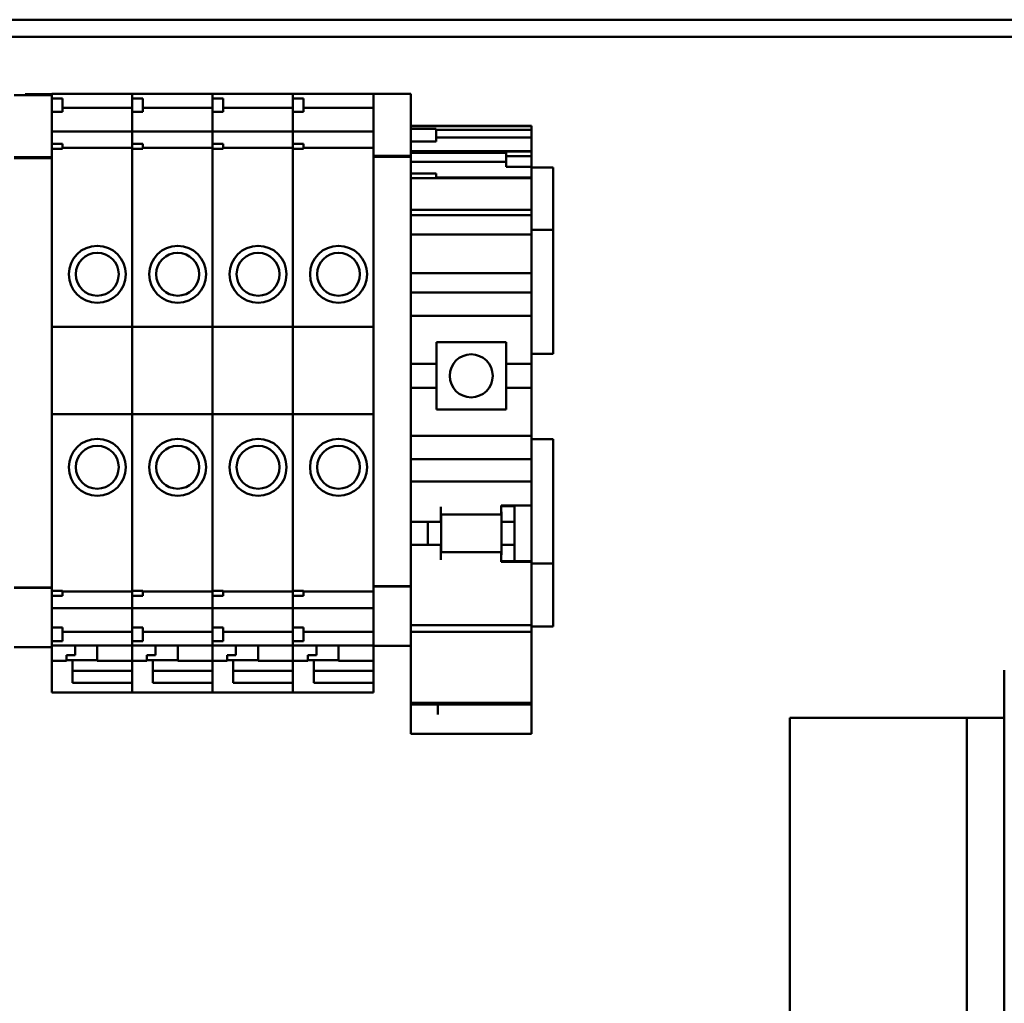
# Model space of a CAD drawing. Units: inches. Extents: x -472 to 17, y -120 to 99.
# Drawn here: x -50 to -47, y 14 to 17 of the extents above; entities that cross this region are included whole.
import ezdxf

# ---------------------------------------------------------------- set-up
doc = ezdxf.new("R2010")
doc.units = ezdxf.units.IN
doc.header["$MEASUREMENT"] = 0
doc.layers.add('Visible (ANSI)', color=7, linetype='Continuous', lineweight=50)

msp = doc.modelspace()

# ---------------------------------------------------------------- linework, layer by layer
at = {"layer": 'Visible (ANSI)'}
for p, q in [((-40.4188, 16.9482), (-52.7008, 16.9482)), ((-52.7008, 16.8982), (-40.4188, 16.8982)), ((-49.5629, 16.7266), (-49.4527, 16.7266)), ((-49.5304, 16.7266), (-49.5304, 16.7295)), ((-49.4527, 16.7295), (-49.5304, 16.7295)), ((-49.4527, 16.7291), (-49.4527, 16.73)), ((-49.4527, 16.73), (-49.2164, 16.73)), ((-49.4527, 16.7291), (-49.4527, 16.7167)), ((-49.2164, 16.73), (-49.2164, 16.7291)), ((-49.2164, 16.7291), (-49.2164, 16.73)), ((-49.2164, 16.73), (-48.9802, 16.73)), ((-49.2164, 16.7167), (-49.2164, 16.7291)), ((-49.2164, 16.7291), (-49.2164, 16.7167)), ((-48.9802, 16.73), (-48.9802, 16.7291)), ((-48.9802, 16.7291), (-48.9802, 16.73)), ((-48.9802, 16.73), (-48.744, 16.73)), ((-48.9802, 16.7167), (-48.9802, 16.7291)), ((-48.9802, 16.7291), (-48.9802, 16.7167)), ((-48.744, 16.73), (-48.744, 16.7291)), ((-48.744, 16.7291), (-48.744, 16.73)), ((-48.744, 16.73), (-48.5078, 16.73)), ((-48.744, 16.7167), (-48.744, 16.7291)), ((-48.744, 16.7291), (-48.744, 16.7167)), ((-48.5078, 16.7297), (-48.5078, 16.7306)), ((-48.5078, 16.7306), (-48.3975, 16.7306)), ((-48.5078, 16.7297), (-48.5078, 16.5564)), ((-48.3975, 16.7306), (-48.3975, 16.7297)), ((-48.3975, 16.5564), (-48.3975, 16.7297)), ((-49.4527, 16.7167), (-49.4527, 16.7007)), ((-49.4527, 16.7167), (-49.4212, 16.7167)), ((-49.4527, 16.584), (-49.4527, 16.7007)), ((-49.4212, 16.7167), (-49.4212, 16.6773)), ((-49.4212, 16.6892), (-49.2164, 16.6892)), ((-49.2164, 16.7167), (-49.2164, 16.6773)), ((-49.2164, 16.7167), (-49.1849, 16.7167)), ((-49.1849, 16.7167), (-49.1849, 16.6773)), ((-49.1849, 16.6892), (-48.9802, 16.6892)), ((-48.9802, 16.7167), (-48.9802, 16.6773)), ((-48.9802, 16.7167), (-48.9487, 16.7167)), ((-48.9487, 16.7167), (-48.9487, 16.6773)), ((-48.9487, 16.6892), (-48.744, 16.6892)), ((-48.744, 16.7167), (-48.744, 16.6773)), ((-48.744, 16.7167), (-48.7125, 16.7167)), ((-48.7125, 16.7167), (-48.7125, 16.6773)), ((-48.7125, 16.6892), (-48.5078, 16.6892)), ((-49.4527, 16.6773), (-49.4212, 16.6773)), ((-49.2164, 16.6509), (-49.2164, 16.6773)), ((-49.2164, 16.6773), (-49.2164, 16.6509)), ((-49.2164, 16.6773), (-49.1849, 16.6773)), ((-48.9802, 16.6509), (-48.9802, 16.6773)), ((-48.9802, 16.6773), (-48.9802, 16.6509)), ((-48.9802, 16.6773), (-48.9487, 16.6773)), ((-48.744, 16.6509), (-48.744, 16.6773)), ((-48.744, 16.6773), (-48.744, 16.6509)), ((-48.744, 16.6773), (-48.7125, 16.6773)), ((-49.2164, 16.6509), (-49.2164, 16.6461)), ((-49.2164, 16.6461), (-49.2164, 16.6509)), ((-49.2164, 16.6461), (-49.2164, 16.6246)), ((-49.2164, 16.6246), (-49.2164, 16.6461)), ((-48.9802, 16.6509), (-48.9802, 16.6461)), ((-48.9802, 16.6461), (-48.9802, 16.6509)), ((-48.9802, 16.6461), (-48.9802, 16.6246)), ((-48.9802, 16.6246), (-48.9802, 16.6461)), ((-48.744, 16.6509), (-48.744, 16.6461)), ((-48.744, 16.6461), (-48.744, 16.6509)), ((-48.744, 16.6461), (-48.744, 16.6246)), ((-48.744, 16.6246), (-48.744, 16.6461)), ((-48.3975, 16.6365), (-48.0432, 16.6365)), ((-48.3975, 16.635), (-48.0432, 16.635)), ((-48.0432, 16.635), (-48.0432, 16.6365)), ((-48.0432, 16.6251), (-48.0432, 16.635)), ((-49.4527, 16.6201), (-49.2164, 16.6201)), ((-49.2164, 16.6201), (-49.2164, 16.6246)), ((-49.2164, 16.6246), (-49.2164, 16.6201)), ((-49.2164, 16.6201), (-49.2164, 16.6196)), ((-49.2164, 16.6196), (-49.2164, 16.6201)), ((-49.2164, 16.6201), (-48.9802, 16.6201)), ((-49.2164, 16.6048), (-49.2164, 16.6196)), ((-49.2164, 16.6196), (-49.2164, 16.6048)), ((-49.2164, 16.6048), (-49.2164, 16.5946)), ((-49.2164, 16.5946), (-49.2164, 16.6048)), ((-48.9802, 16.6201), (-48.9802, 16.6246)), ((-48.9802, 16.6246), (-48.9802, 16.6201)), ((-48.9802, 16.6201), (-48.9802, 16.6196)), ((-48.9802, 16.6196), (-48.9802, 16.6201)), ((-48.9802, 16.6201), (-48.744, 16.6201)), ((-48.9802, 16.6048), (-48.9802, 16.6196)), ((-48.9802, 16.6196), (-48.9802, 16.6048)), ((-48.9802, 16.6048), (-48.9802, 16.5946)), ((-48.9802, 16.5946), (-48.9802, 16.6048)), ((-48.744, 16.6201), (-48.744, 16.6246)), ((-48.744, 16.6246), (-48.744, 16.6201)), ((-48.744, 16.6201), (-48.744, 16.6196)), ((-48.744, 16.6196), (-48.744, 16.6201)), ((-48.744, 16.6201), (-48.5078, 16.6201)), ((-48.744, 16.6048), (-48.744, 16.6196)), ((-48.744, 16.6196), (-48.744, 16.6048)), ((-48.744, 16.6048), (-48.744, 16.5946)), ((-48.744, 16.5946), (-48.744, 16.6048)), ((-48.3975, 16.6274), (-48.3231, 16.6274)), ((-48.3231, 16.6274), (-48.3231, 16.59)), ((-48.3231, 16.6251), (-48.0432, 16.6251)), ((-48.0432, 16.6017), (-48.3231, 16.6017)), ((-48.0432, 16.6017), (-48.0432, 16.6251)), ((-48.0432, 16.5616), (-48.0432, 16.6017)), ((-49.4527, 16.584), (-49.4527, 16.5691)), ((-49.4527, 16.584), (-49.4212, 16.584)), ((-49.4212, 16.584), (-49.4212, 16.5691)), ((-49.2164, 16.584), (-49.2164, 16.5946)), ((-49.2164, 16.5946), (-49.2164, 16.584)), ((-49.2164, 16.584), (-49.2164, 16.5691)), ((-49.2164, 16.584), (-49.1849, 16.584)), ((-49.1849, 16.584), (-49.1849, 16.5691)), ((-48.9802, 16.584), (-48.9802, 16.5946)), ((-48.9802, 16.5946), (-48.9802, 16.584)), ((-48.9802, 16.584), (-48.9802, 16.5691)), ((-48.9802, 16.584), (-48.9487, 16.584)), ((-48.9487, 16.584), (-48.9487, 16.5691)), ((-48.744, 16.584), (-48.744, 16.5946)), ((-48.744, 16.5946), (-48.744, 16.584)), ((-48.744, 16.584), (-48.744, 16.5691)), ((-48.744, 16.584), (-48.7125, 16.584)), ((-48.7125, 16.584), (-48.7125, 16.5691)), ((-48.3975, 16.59), (-48.3231, 16.59)), ((-49.5629, 16.5441), (-49.4527, 16.5441)), ((-49.4527, 16.5691), (-49.4527, 16.5558)), ((-49.4212, 16.5691), (-49.4527, 16.5691)), ((-49.4527, 16.5532), (-49.4527, 16.5558)), ((-49.4527, 16.5524), (-49.4527, 16.5532)), ((-49.4527, 16.5524), (-49.4527, 16.5441)), ((-49.4527, 16.5415), (-49.4527, 16.5441)), ((-49.4212, 16.5714), (-49.2164, 16.5714)), ((-49.2164, 16.5558), (-49.2164, 16.5691)), ((-49.2164, 16.5691), (-49.2164, 16.5558)), ((-49.1849, 16.5691), (-49.2164, 16.5691)), ((-49.2164, 16.5558), (-49.2164, 16.5449)), ((-49.2164, 16.5449), (-49.2164, 16.5558)), ((-49.2164, 16.046), (-49.2164, 16.5449)), ((-49.2164, 16.5449), (-49.2164, 16.046)), ((-49.1849, 16.5714), (-48.9802, 16.5714)), ((-48.9802, 16.5558), (-48.9802, 16.5691)), ((-48.9802, 16.5691), (-48.9802, 16.5558)), ((-48.9487, 16.5691), (-48.9802, 16.5691)), ((-48.9802, 16.5558), (-48.9802, 16.5449)), ((-48.9802, 16.5449), (-48.9802, 16.5558)), ((-48.9802, 16.046), (-48.9802, 16.5449)), ((-48.9802, 16.5449), (-48.9802, 16.046)), ((-48.9487, 16.5714), (-48.744, 16.5714)), ((-48.744, 16.5558), (-48.744, 16.5691)), ((-48.744, 16.5691), (-48.744, 16.5558)), ((-48.7125, 16.5691), (-48.744, 16.5691)), ((-48.744, 16.5558), (-48.744, 16.5449)), ((-48.744, 16.5449), (-48.744, 16.5558)), ((-48.744, 16.046), (-48.744, 16.5449)), ((-48.744, 16.5449), (-48.744, 16.046)), ((-48.7125, 16.5714), (-48.5078, 16.5714)), ((-48.5078, 16.548), (-48.5078, 16.5564)), ((-48.5078, 16.548), (-48.5078, 16.5454)), ((-48.5078, 16.548), (-48.3975, 16.548)), ((-48.5078, 16.5454), (-48.5078, 15.2946)), ((-48.5078, 16.5454), (-48.3975, 16.5454)), ((-48.3975, 16.5616), (-48.0432, 16.5616)), ((-48.3975, 16.5569), (-48.1176, 16.5569)), ((-48.3975, 16.5564), (-48.3975, 16.548)), ((-48.3975, 16.5454), (-48.3975, 16.548)), ((-48.3975, 15.2946), (-48.3975, 16.5454)), ((-48.1176, 16.561), (-48.1176, 16.547)), ((-48.1176, 16.561), (-48.0432, 16.561)), ((-48.1176, 16.547), (-48.1176, 16.516)), ((-48.1176, 16.547), (-48.0432, 16.547)), ((-48.0432, 16.561), (-48.0432, 16.5616)), ((-48.0432, 16.547), (-48.0432, 16.561)), ((-48.0432, 16.516), (-48.0432, 16.547)), ((-49.5629, 16.5415), (-49.4527, 16.5415)), ((-49.4527, 15.2907), (-49.4527, 16.5415)), ((-48.3975, 16.5309), (-48.1176, 16.5309)), ((-48.1176, 16.516), (-48.0432, 16.516)), ((-48.0432, 16.5156), (-48.0432, 16.516)), ((-48.0432, 16.5156), (-48.0432, 16.5053)), ((-48.3975, 16.4961), (-48.3231, 16.4961)), ((-48.3231, 16.4961), (-48.3231, 16.4829)), ((-47.9797, 16.5144), (-48.0432, 16.5144)), ((-48.0432, 16.4845), (-48.0432, 16.5053)), ((-47.9797, 16.3714), (-47.9797, 16.5144)), ((-48.3975, 16.4829), (-48.3231, 16.4829)), ((-48.0432, 16.4845), (-48.3231, 16.4845)), ((-48.3231, 16.4829), (-48.0432, 16.4829)), ((-48.0432, 16.4829), (-48.0432, 16.4845)), ((-48.0432, 16.4765), (-48.0432, 16.4829)), ((-48.0432, 16.4765), (-48.0432, 16.4582)), ((-48.0432, 16.4115), (-48.0432, 16.4582)), ((-48.0432, 16.4115), (-48.0432, 16.3898)), ((-48.3975, 16.3898), (-48.0432, 16.3898)), ((-48.3975, 16.3738), (-48.0432, 16.3738)), ((-48.0432, 16.3767), (-48.0432, 16.3898)), ((-48.0432, 16.3738), (-48.0432, 16.3767)), ((-48.0432, 16.3333), (-48.0432, 16.3738)), ((-47.9797, 16.3714), (-47.9797, 16.3314)), ((-48.3975, 16.3176), (-48.0432, 16.3176)), ((-48.0432, 16.3176), (-48.0432, 16.3333)), ((-48.0432, 16.3314), (-47.9797, 16.3314)), ((-48.0432, 16.2231), (-48.0432, 16.3176)), ((-47.9797, 15.9664), (-47.9797, 16.3314)), ((-48.3975, 16.2034), (-48.0432, 16.2034)), ((-48.0432, 16.2231), (-48.0432, 16.2034)), ((-48.0432, 16.1837), (-48.0432, 16.2034)), ((-48.0432, 16.1473), (-48.0432, 16.1837)), ((-48.3975, 16.1473), (-48.0432, 16.1473)), ((-48.0432, 16.1473), (-48.0432, 16.1276)), ((-48.0432, 16.0902), (-48.0432, 16.1276)), ((-48.0432, 16.0902), (-48.0432, 16.0784)), ((-48.3975, 16.0784), (-48.0432, 16.0784)), ((-48.0432, 16.0784), (-48.0432, 15.9377)), ((-49.4527, 16.046), (-49.2164, 16.046)), ((-49.2164, 15.7901), (-49.2164, 16.046)), ((-49.2164, 16.046), (-49.2164, 15.7901)), ((-49.2164, 16.046), (-48.9802, 16.046)), ((-48.9802, 15.7901), (-48.9802, 16.046)), ((-48.9802, 16.046), (-48.9802, 15.7901)), ((-48.9802, 16.046), (-48.744, 16.046)), ((-48.744, 15.7901), (-48.744, 16.046)), ((-48.744, 16.046), (-48.744, 15.7901)), ((-48.744, 16.046), (-48.5078, 16.046)), ((-48.3227, 16.0007), (-48.118, 16.0007)), ((-48.3227, 16.0007), (-48.3227, 15.9377)), ((-48.118, 15.9377), (-48.118, 16.0007)), ((-48.0432, 15.9664), (-47.9797, 15.9664)), ((-48.3975, 15.9377), (-48.3227, 15.9377)), ((-48.3227, 15.8668), (-48.3227, 15.9377)), ((-48.118, 15.9377), (-48.0432, 15.9377)), ((-48.118, 15.9377), (-48.118, 15.8668)), ((-48.0432, 15.8668), (-48.0432, 15.9377)), ((-48.3975, 15.8668), (-48.3227, 15.8668)), ((-48.3227, 15.8668), (-48.3227, 15.8038)), ((-48.118, 15.8668), (-48.0432, 15.8668)), ((-48.118, 15.8038), (-48.118, 15.8668)), ((-48.0432, 15.8668), (-48.0432, 15.726)), ((-48.118, 15.8038), (-48.3227, 15.8038)), ((-49.4527, 15.7901), (-49.2164, 15.7901)), ((-49.2164, 15.2951), (-49.2164, 15.7901)), ((-49.2164, 15.7901), (-49.2164, 15.2951)), ((-49.2164, 15.7901), (-48.9802, 15.7901)), ((-48.9802, 15.2951), (-48.9802, 15.7901)), ((-48.9802, 15.7901), (-48.9802, 15.2951)), ((-48.9802, 15.7901), (-48.744, 15.7901)), ((-48.744, 15.2951), (-48.744, 15.7901)), ((-48.744, 15.7901), (-48.744, 15.2951)), ((-48.744, 15.7901), (-48.5078, 15.7901)), ((-48.3975, 15.726), (-48.0432, 15.726)), ((-48.0432, 15.726), (-48.0432, 15.7142)), ((-47.9797, 15.7164), (-48.0432, 15.7164)), ((-48.0432, 15.6768), (-48.0432, 15.7142)), ((-47.9797, 15.3514), (-47.9797, 15.7164)), ((-48.0432, 15.6768), (-48.0432, 15.6571)), ((-48.3975, 15.6571), (-48.0432, 15.6571)), ((-48.0432, 15.6119), (-48.0432, 15.6571)), ((-48.3975, 15.5922), (-48.0432, 15.5922)), ((-48.0432, 15.5922), (-48.0432, 15.6119)), ((-48.0432, 15.5922), (-48.0432, 15.5725)), ((-48.0432, 15.5213), (-48.0432, 15.5725)), ((-48.3093, 15.4928), (-48.3093, 15.5174)), ((-48.1322, 15.5174), (-48.1322, 15.5213)), ((-48.1322, 15.5213), (-48.0432, 15.5213)), ((-48.1322, 15.519), (-48.0928, 15.519)), ((-48.1322, 15.5174), (-48.1322, 15.4947)), ((-48.0928, 15.5213), (-48.0928, 15.519)), ((-48.0928, 15.4731), (-48.0928, 15.519)), ((-48.0432, 15.5213), (-48.0432, 15.3577)), ((-48.1322, 15.4947), (-48.3093, 15.4947)), ((-48.3093, 15.4928), (-48.3093, 15.4731)), ((-48.3089, 15.4947), (-48.3089, 15.3845)), ((-48.1318, 15.5014), (-48.1318, 15.4731)), ((-48.3975, 15.4731), (-48.3093, 15.4731)), ((-48.3479, 15.4062), (-48.3479, 15.4731)), ((-48.1318, 15.4731), (-48.0928, 15.4731)), ((-48.1318, 15.4731), (-48.1318, 15.4062)), ((-48.0928, 15.4062), (-48.0928, 15.4731)), ((-48.3975, 15.4062), (-48.3093, 15.4062)), ((-48.3093, 15.4062), (-48.3093, 15.3865)), ((-48.1318, 15.4062), (-48.0928, 15.4062)), ((-48.1318, 15.4062), (-48.1318, 15.3774)), ((-48.0928, 15.3577), (-48.0928, 15.4062)), ((-48.3093, 15.3619), (-48.3093, 15.3865)), ((-48.1322, 15.3845), (-48.3093, 15.3845)), ((-48.1322, 15.3845), (-48.1322, 15.3619)), ((-48.1322, 15.356), (-48.1322, 15.3619)), ((-48.1322, 15.3577), (-48.0432, 15.3577)), ((-48.0432, 15.356), (-48.1322, 15.356)), ((-48.0432, 15.3577), (-48.0432, 15.356)), ((-48.0432, 15.2428), (-48.0432, 15.356)), ((-47.9797, 15.3514), (-48.0432, 15.3514)), ((-47.9797, 15.3514), (-47.9797, 15.3114)), ((-47.9797, 15.1664), (-47.9797, 15.3114)), ((-49.5629, 15.281), (-49.4527, 15.281)), ((-49.5629, 15.2797), (-49.4527, 15.2797)), ((-49.4527, 15.2907), (-49.4527, 15.281)), ((-49.4527, 15.2797), (-49.4527, 15.281)), ((-49.4527, 15.262), (-49.4527, 15.2797)), ((-49.2164, 15.2951), (-49.2164, 15.2841)), ((-49.2164, 15.2841), (-49.2164, 15.2951)), ((-49.2164, 15.2708), (-49.2164, 15.2841)), ((-49.2164, 15.2841), (-49.2164, 15.2708)), ((-48.9802, 15.2951), (-48.9802, 15.2841)), ((-48.9802, 15.2841), (-48.9802, 15.2951)), ((-48.9802, 15.2708), (-48.9802, 15.2841)), ((-48.9802, 15.2841), (-48.9802, 15.2708)), ((-48.744, 15.2951), (-48.744, 15.2841)), ((-48.744, 15.2841), (-48.744, 15.2951)), ((-48.744, 15.2708), (-48.744, 15.2841)), ((-48.744, 15.2841), (-48.744, 15.2708)), ((-48.5078, 15.2849), (-48.5078, 15.2946)), ((-48.5078, 15.2849), (-48.5078, 15.2837)), ((-48.5078, 15.2849), (-48.3975, 15.2849)), ((-48.5078, 15.2837), (-48.5078, 15.1103)), ((-48.5078, 15.2837), (-48.3975, 15.2837)), ((-48.3975, 15.2946), (-48.3975, 15.2849)), ((-48.3975, 15.2837), (-48.3975, 15.2849)), ((-48.3975, 15.1103), (-48.3975, 15.2837)), ((-49.4527, 15.2708), (-49.4212, 15.2708)), ((-49.4527, 15.262), (-49.4527, 15.256)), ((-49.4527, 15.256), (-49.4212, 15.256)), ((-49.4527, 15.1294), (-49.4527, 15.256)), ((-49.4212, 15.2708), (-49.4212, 15.256)), ((-49.4212, 15.2685), (-49.2164, 15.2685)), ((-49.2164, 15.2708), (-49.1849, 15.2708)), ((-49.2164, 15.2708), (-49.2164, 15.256)), ((-49.2164, 15.2453), (-49.2164, 15.256)), ((-49.2164, 15.256), (-49.2164, 15.2453)), ((-49.2164, 15.256), (-49.1849, 15.256)), ((-49.2164, 15.2453), (-49.2164, 15.2351)), ((-49.2164, 15.2351), (-49.2164, 15.2453)), ((-49.1849, 15.2708), (-49.1849, 15.256)), ((-49.1849, 15.2685), (-48.9802, 15.2685)), ((-48.9802, 15.2708), (-48.9487, 15.2708)), ((-48.9802, 15.2708), (-48.9802, 15.256)), ((-48.9802, 15.2453), (-48.9802, 15.256)), ((-48.9802, 15.256), (-48.9802, 15.2453)), ((-48.9802, 15.256), (-48.9487, 15.256)), ((-48.9802, 15.2453), (-48.9802, 15.2351)), ((-48.9802, 15.2351), (-48.9802, 15.2453)), ((-48.9487, 15.2708), (-48.9487, 15.256)), ((-48.9487, 15.2685), (-48.744, 15.2685)), ((-48.744, 15.2708), (-48.7125, 15.2708)), ((-48.744, 15.2708), (-48.744, 15.256)), ((-48.744, 15.2453), (-48.744, 15.256)), ((-48.744, 15.256), (-48.744, 15.2453)), ((-48.744, 15.256), (-48.7125, 15.256)), ((-48.744, 15.2453), (-48.744, 15.2351)), ((-48.744, 15.2351), (-48.744, 15.2453)), ((-48.7125, 15.2708), (-48.7125, 15.256)), ((-48.7125, 15.2685), (-48.5078, 15.2685)), ((-48.0432, 15.2428), (-48.0432, 15.1699)), ((-49.4527, 15.2197), (-49.2164, 15.2197)), ((-49.2164, 15.2203), (-49.2164, 15.2351)), ((-49.2164, 15.2351), (-49.2164, 15.2203)), ((-49.2164, 15.2203), (-49.2164, 15.2197)), ((-49.2164, 15.2197), (-49.2164, 15.2203)), ((-49.2164, 15.2153), (-49.2164, 15.2197)), ((-49.2164, 15.2197), (-49.2164, 15.2153)), ((-49.2164, 15.2197), (-48.9802, 15.2197)), ((-49.2164, 15.2153), (-49.2164, 15.1938)), ((-49.2164, 15.1938), (-49.2164, 15.2153)), ((-48.9802, 15.2203), (-48.9802, 15.2351)), ((-48.9802, 15.2351), (-48.9802, 15.2203)), ((-48.9802, 15.2203), (-48.9802, 15.2197)), ((-48.9802, 15.2197), (-48.9802, 15.2203)), ((-48.9802, 15.2153), (-48.9802, 15.2197)), ((-48.9802, 15.2197), (-48.9802, 15.2153)), ((-48.9802, 15.2197), (-48.744, 15.2197)), ((-48.9802, 15.2153), (-48.9802, 15.1938)), ((-48.9802, 15.1938), (-48.9802, 15.2153)), ((-48.744, 15.2203), (-48.744, 15.2351)), ((-48.744, 15.2351), (-48.744, 15.2203)), ((-48.744, 15.2203), (-48.744, 15.2197)), ((-48.744, 15.2197), (-48.744, 15.2203)), ((-48.744, 15.2153), (-48.744, 15.2197)), ((-48.744, 15.2197), (-48.744, 15.2153)), ((-48.744, 15.2197), (-48.5078, 15.2197)), ((-48.744, 15.2153), (-48.744, 15.1938)), ((-48.744, 15.1938), (-48.744, 15.2153)), ((-49.2164, 15.1938), (-49.2164, 15.189)), ((-49.2164, 15.189), (-49.2164, 15.1938)), ((-49.2164, 15.1627), (-49.2164, 15.189)), ((-49.2164, 15.189), (-49.2164, 15.1627)), ((-48.9802, 15.1938), (-48.9802, 15.189)), ((-48.9802, 15.189), (-48.9802, 15.1938)), ((-48.9802, 15.1627), (-48.9802, 15.189)), ((-48.9802, 15.189), (-48.9802, 15.1627)), ((-48.744, 15.1938), (-48.744, 15.189)), ((-48.744, 15.189), (-48.744, 15.1938)), ((-48.744, 15.1627), (-48.744, 15.189)), ((-48.744, 15.189), (-48.744, 15.1627)), ((-49.4527, 15.1627), (-49.4212, 15.1627)), ((-49.4212, 15.1627), (-49.4212, 15.1234)), ((-49.2164, 15.1627), (-49.2164, 15.1234)), ((-49.2164, 15.1627), (-49.1849, 15.1627)), ((-49.1849, 15.1627), (-49.1849, 15.1234)), ((-48.9802, 15.1627), (-48.9802, 15.1234)), ((-48.9802, 15.1627), (-48.9487, 15.1627)), ((-48.9487, 15.1627), (-48.9487, 15.1234)), ((-48.744, 15.1627), (-48.744, 15.1234)), ((-48.744, 15.1627), (-48.7125, 15.1627)), ((-48.7125, 15.1627), (-48.7125, 15.1234)), ((-48.3975, 15.1699), (-48.0432, 15.1699)), ((-48.0432, 15.1662), (-48.0432, 15.1699)), ((-47.9797, 15.1664), (-48.0432, 15.1664)), ((-48.0432, 15.1662), (-48.0432, 15.15)), ((-49.4527, 15.1294), (-49.4527, 15.1234)), ((-49.4212, 15.1507), (-49.2164, 15.1507)), ((-49.1849, 15.1507), (-48.9802, 15.1507)), ((-48.9487, 15.1507), (-48.744, 15.1507)), ((-48.7125, 15.1507), (-48.5078, 15.1507)), ((-48.3975, 15.15), (-48.0432, 15.15)), ((-48.0432, 15.0461), (-48.0432, 15.15)), ((-49.5629, 15.1056), (-49.4527, 15.1056)), ((-49.4527, 15.1234), (-49.4212, 15.1234)), ((-49.4527, 15.1064), (-49.4527, 15.1234)), ((-49.4527, 15.1099), (-49.2164, 15.1099)), ((-49.4527, 15.1064), (-49.4527, 15.1056)), ((-49.4527, 15.0656), (-49.4527, 15.1056)), ((-49.3838, 15.1099), (-49.3838, 15.0821)), ((-49.3188, 15.0656), (-49.3188, 15.1099)), ((-49.2164, 15.1108), (-49.2164, 15.1234)), ((-49.2164, 15.1234), (-49.1849, 15.1234)), ((-49.2164, 15.1234), (-49.2164, 15.1108)), ((-49.2164, 15.1108), (-49.2164, 15.1099)), ((-49.2164, 15.1099), (-49.2164, 15.1108)), ((-49.2164, 15.1099), (-49.2164, 15.0656)), ((-49.2164, 15.0656), (-49.2164, 15.1099)), ((-49.2164, 15.1099), (-48.9802, 15.1099)), ((-49.1475, 15.1099), (-49.1475, 15.0821)), ((-49.0826, 15.0656), (-49.0826, 15.1099)), ((-48.9802, 15.1108), (-48.9802, 15.1234)), ((-48.9802, 15.1234), (-48.9487, 15.1234)), ((-48.9802, 15.1234), (-48.9802, 15.1108)), ((-48.9802, 15.1108), (-48.9802, 15.1099)), ((-48.9802, 15.1099), (-48.9802, 15.1108)), ((-48.9802, 15.1099), (-48.9802, 15.0656)), ((-48.9802, 15.0656), (-48.9802, 15.1099)), ((-48.9802, 15.1099), (-48.744, 15.1099)), ((-48.9113, 15.1099), (-48.9113, 15.0821)), ((-48.8464, 15.0656), (-48.8464, 15.1099)), ((-48.744, 15.1108), (-48.744, 15.1234)), ((-48.744, 15.1234), (-48.7125, 15.1234)), ((-48.744, 15.1234), (-48.744, 15.1108)), ((-48.744, 15.1108), (-48.744, 15.1099)), ((-48.744, 15.1099), (-48.744, 15.1108)), ((-48.744, 15.1099), (-48.744, 15.0656)), ((-48.744, 15.0656), (-48.744, 15.1099)), ((-48.744, 15.1099), (-48.5078, 15.1099)), ((-48.6751, 15.1099), (-48.6751, 15.0821)), ((-48.6101, 15.0656), (-48.6101, 15.1099)), ((-48.5078, 15.1095), (-48.5078, 15.1103)), ((-48.5078, 15.1095), (-48.5078, 15.0656)), ((-48.5078, 15.1095), (-48.3975, 15.1095)), ((-48.3975, 15.1103), (-48.3975, 15.1095)), ((-48.3975, 15.1095), (-48.3975, 15.0461)), ((-49.4093, 15.0821), (-49.3838, 15.0821)), ((-49.4093, 15.0821), (-49.4093, 15.0656)), ((-49.1731, 15.0821), (-49.1475, 15.0821)), ((-49.1731, 15.0821), (-49.1731, 15.0656)), ((-48.9369, 15.0821), (-48.9113, 15.0821)), ((-48.9369, 15.0821), (-48.9369, 15.0656)), ((-48.7007, 15.0821), (-48.6751, 15.0821)), ((-48.7007, 15.0821), (-48.7007, 15.0656)), ((-49.4527, 15.0656), (-49.4527, 15.0618)), ((-49.4527, 15.0656), (-49.4093, 15.0656)), ((-49.4527, 15.0618), (-49.4527, 14.9851)), ((-49.3188, 15.0673), (-49.4093, 15.0673)), ((-49.3916, 15.0618), (-49.3916, 15.0673)), ((-49.3916, 15.0001), (-49.3916, 15.0618)), ((-49.3188, 15.0656), (-49.2164, 15.0656)), ((-49.2164, 15.0656), (-49.2164, 15.0618)), ((-49.2164, 15.0656), (-49.1731, 15.0656)), ((-49.2164, 15.0618), (-49.2164, 14.9851)), ((-49.0826, 15.0673), (-49.1731, 15.0673)), ((-49.1554, 15.0618), (-49.1554, 15.0673)), ((-49.1554, 15.0001), (-49.1554, 15.0618)), ((-49.0826, 15.0656), (-48.9802, 15.0656)), ((-48.9802, 15.0656), (-48.9802, 15.0618)), ((-48.9802, 15.0656), (-48.9369, 15.0656)), ((-48.9802, 15.0618), (-48.9802, 14.9851)), ((-48.8464, 15.0673), (-48.9369, 15.0673)), ((-48.9192, 15.0618), (-48.9192, 15.0673)), ((-48.9192, 15.0001), (-48.9192, 15.0618)), ((-48.8464, 15.0656), (-48.744, 15.0656)), ((-48.744, 15.0656), (-48.744, 15.0618)), ((-48.744, 15.0656), (-48.7007, 15.0656)), ((-48.744, 15.0618), (-48.744, 14.9851)), ((-48.6101, 15.0673), (-48.7007, 15.0673)), ((-48.683, 15.0618), (-48.683, 15.0673)), ((-48.683, 15.0001), (-48.683, 15.0618)), ((-48.6101, 15.0656), (-48.5078, 15.0656)), ((-48.5078, 15.0656), (-48.5078, 15.055)), ((-48.5078, 15.055), (-48.5078, 15.0362)), ((-48.3975, 15.0315), (-48.3975, 15.0461)), ((-48.0432, 15.0461), (-48.0432, 15.0315)), ((-49.3916, 15.0362), (-49.2164, 15.0362)), ((-49.1554, 15.0362), (-48.9802, 15.0362)), ((-48.9192, 15.0362), (-48.744, 15.0362)), ((-48.683, 15.0362), (-48.5078, 15.0362)), ((-48.5078, 15.0001), (-48.5078, 15.0362)), ((-48.3975, 15.0315), (-48.3975, 14.9416)), ((-48.0432, 14.9416), (-48.0432, 15.0315)), ((-46.6544, 15.0382), (-46.6544, 8.5382)), ((-49.4527, 14.9721), (-49.4527, 14.9851)), ((-49.2164, 15.0001), (-49.3916, 15.0001)), ((-49.2164, 14.9851), (-49.2164, 15.0001)), ((-49.2164, 14.9851), (-49.2164, 14.9721)), ((-49.2164, 14.9721), (-49.2164, 14.9851)), ((-48.9802, 15.0001), (-49.1554, 15.0001)), ((-48.9802, 14.9851), (-48.9802, 15.0001)), ((-48.9802, 14.9851), (-48.9802, 14.9721)), ((-48.9802, 14.9721), (-48.9802, 14.9851)), ((-48.744, 15.0001), (-48.9192, 15.0001)), ((-48.744, 14.9851), (-48.744, 15.0001)), ((-48.744, 14.9851), (-48.744, 14.9721)), ((-48.744, 14.9721), (-48.744, 14.9851)), ((-48.5078, 15.0001), (-48.683, 15.0001)), ((-48.5078, 14.9851), (-48.5078, 15.0001)), ((-48.5078, 14.9851), (-48.5078, 14.9721)), ((-49.4527, 14.9721), (-49.2164, 14.9721)), ((-49.2164, 14.9721), (-48.9802, 14.9721)), ((-48.9802, 14.9721), (-48.744, 14.9721)), ((-48.744, 14.9721), (-48.5078, 14.9721)), ((-48.3975, 14.9416), (-48.3975, 14.9367)), ((-48.3975, 14.9416), (-48.0432, 14.9416)), ((-48.3975, 14.9367), (-48.3975, 14.9366)), ((-48.3975, 14.9367), (-48.0432, 14.9367)), ((-48.3975, 14.9366), (-48.3975, 14.861)), ((-48.3975, 14.9366), (-48.0432, 14.9366)), ((-48.3188, 14.9079), (-48.3188, 14.9366)), ((-48.0432, 14.9367), (-48.0432, 14.9416)), ((-48.0432, 14.9366), (-48.0432, 14.9367)), ((-48.0432, 14.9366), (-48.0432, 14.9321)), ((-48.0432, 14.9321), (-48.0432, 14.921)), ((-48.0432, 14.9079), (-48.0432, 14.921)), ((-48.0432, 14.861), (-48.0432, 14.9079)), ((-47.2848, 14.8982), (-46.7744, 14.8982)), ((-47.2848, 14.8982), (-47.2848, -0.8518)), ((-46.7744, 14.8982), (-46.7644, 14.8982)), ((-46.7644, 13.3982), (-46.7644, 14.8982)), ((-46.6544, 14.8982), (-46.7644, 14.8982)), ((-48.3975, 14.8506), (-48.3975, 14.861)), ((-48.3975, 14.8506), (-48.0432, 14.8506)), ((-48.0432, 14.861), (-48.0432, 14.8506))]:
    msp.add_line(p, q, dxfattribs=at)
for centre, radius in [((-49.3188, 16.2005), 0.0837), ((-49.0826, 16.2005), 0.0837), ((-48.8464, 16.2005), 0.0837), ((-48.6101, 16.2005), 0.0837), ((-49.3188, 16.2005), 0.063), ((-49.0826, 16.2005), 0.063), ((-48.8464, 16.2005), 0.063), ((-48.6101, 16.2005), 0.063), ((-48.2204, 15.9022), 0.0632), ((-49.3188, 15.6336), 0.0837), ((-49.0826, 15.6336), 0.0837), ((-48.8464, 15.6336), 0.0837), ((-48.6101, 15.6336), 0.0837), ((-49.3188, 15.6336), 0.063), ((-49.0826, 15.6336), 0.063), ((-48.8464, 15.6336), 0.063), ((-48.6101, 15.6336), 0.063)]:
    msp.add_circle(centre, radius, dxfattribs=at)
for centre, start, end in [((-48.1515, 15.5014), 0, 11.4783), ((-48.1515, 15.3774), 348.5217, 0)]:
    msp.add_arc(centre, 0.0197, start, end, dxfattribs=at)

doc.saveas('drawing.dxf')
